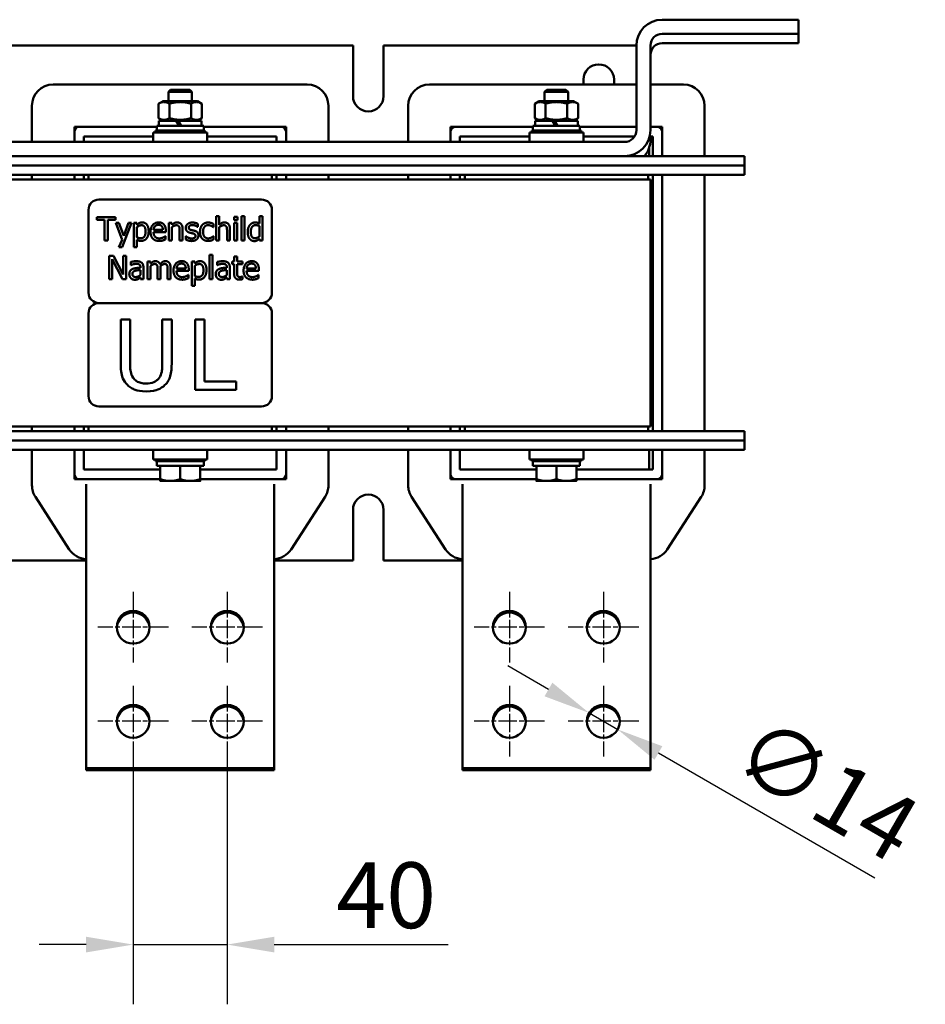
# Model space of a CAD drawing. Units: millimetres. Extents: x 0 to 3360, y 0 to 2376.
# Drawn here: x 773 to 1158, y 450 to 869 of the extents above; entities that cross this region are included whole.
import ezdxf

# ---------------------------------------------------------------- set-up
doc = ezdxf.new("R2010")
doc.units = ezdxf.units.MM
doc.header["$LTSCALE"] = 8
doc.linetypes.add('CHAIN', pattern=[0.3543, 0.2362, -0.0295, 0.0591, -0.0295])
for name, color, linetype, lineweight in [('Bemaßungen(DIN)', 7, 'Continuous', 25), ('Mittelpunktmarkierung(DIN)', 7, 'Continuous', 25), ('Sichtbare Kanten(DIN)', 7, 'Continuous', 50)]:
    doc.layers.add(name, color=color, linetype=linetype, lineweight=lineweight)
doc.styles.add('Aktuell-BSI', font='arial.ttf')
doc.dimstyles.new('DIN - Meuthen', dxfattribs={"dimscale": 8, "dimtxt": 3.5, "dimasz": 2.5, "dimexe": 3.175, "dimexo": 0, "dimgap": 0.8, "dimtad": 1, "dimdec": 0, "dimrnd": 1e-08, "dimtxsty": 'Aktuell-BSI', "dimcen": 0.09, "dimdle": 10, "dimclrd": 7, "dimclre": 7, "dimclrt": 7, "dimadec": 0, "dimazin": 2, "dimtfac": 0.714286, "dimtdec": 1, "dimtmove": 0, "dimatfit": 3, "dimfxl": 1, "dimtolj": 1, "dimlwd": 25, "dimlwe": 25, "dimarcsym": 0})

# ---------------------------------------------------------------- blocks, each defined once
blk = doc.blocks.new('*D11')
at = {"layer": 'Bemaßungen(DIN)', "color": 7, "linetype": 'Continuous', "lineweight": 25, "transparency": 16777216}
for p, q in [((821.37, 555.28), (821.37, 449.88)), ((861.37, 555.28), (861.37, 449.88)), ((801.37, 475.28), (781.37, 475.28)), ((821.37, 475.28), (861.37, 475.28)), ((881.37, 475.28), (955.31, 475.28))]:
    blk.add_line(p, q, dxfattribs=at)
at = {"layer": 'Bemaßungen(DIN)', "color": 7, "linetype": 'Continuous', "transparency": 16777216}
for points in [[(801.37, 478.61), (801.37, 471.94), (821.37, 475.28)], [(881.37, 478.61), (881.37, 471.94), (861.37, 475.28)]]:
    blk.add_solid(points, dxfattribs=at)
at = {"layer": 'Defpoints', "color": 0, "linetype": 'Continuous', "transparency": 16777216}
for p in [(821.37, 555.28), (861.37, 555.28), (861.37, 475.28)]:
    blk.add_point(p, dxfattribs=at)
at = {"layer": 'Bemaßungen(DIN)', "color": 7, "linetype": 'Continuous', "lineweight": 25, "transparency": 16777216, "insert": (907.77, 510.27), "char_height": 28, "attachment_point": 1, "style": 'Aktuell-BSI'}
blk.add_mtext('\\A1;40', dxfattribs=at)
blk = doc.blocks.new('*D12')
at = {"layer": 'Bemaßungen(DIN)', "color": 7, "linetype": 'Continuous', "lineweight": 25, "transparency": 16777216}
for p, q in [((997.99, 583.78), (980.67, 593.78)), ((1015.31, 573.78), (1027.44, 566.78)), ((1044.76, 556.78), (1136.75, 503.67))]:
    blk.add_line(p, q, dxfattribs=at)
at = {"layer": 'Bemaßungen(DIN)', "color": 7, "linetype": 'Continuous', "transparency": 16777216}
for points in [[(999.66, 586.66), (996.33, 580.89), (1015.31, 573.78)], [(1046.42, 559.66), (1043.09, 553.89), (1027.44, 566.78)]]:
    blk.add_solid(points, dxfattribs=at)
at = {"layer": 'Defpoints', "color": 0, "linetype": 'Continuous', "transparency": 16777216}
for p in [(1015.31, 573.78), (1027.44, 566.78)]:
    blk.add_point(p, dxfattribs=at)
at = {"layer": 'Bemaßungen(DIN)', "color": 7, "linetype": 'Continuous', "lineweight": 25, "transparency": 16777216, "insert": (1088.47, 573.76), "char_height": 28, "attachment_point": 1, "rotation": 330, "style": 'Aktuell-BSI'}
blk.add_mtext('\\A1;∅14', dxfattribs=at)

msp = doc.modelspace()

# ---------------------------------------------------------------- linework, layer by layer
at = {"layer": 'Mittelpunktmarkierung(DIN)', "linetype": 'CHAIN', "ltscale": 4.166928}
for p, q in [((821.37, 625.28), (821.37, 595.28)), ((861.37, 625.28), (861.37, 595.28)), ((981.37, 625.28), (981.37, 595.28)), ((1021.37, 625.28), (1021.37, 595.28)), ((836.37, 610.28), (806.37, 610.28)), ((876.37, 610.28), (846.37, 610.28)), ((996.37, 610.28), (966.37, 610.28)), ((1036.37, 610.28), (1006.37, 610.28)), ((821.37, 585.28), (821.37, 555.28)), ((861.37, 585.28), (861.37, 555.28)), ((981.37, 585.28), (981.37, 555.28)), ((1021.37, 585.28), (1021.37, 555.28)), ((836.37, 570.28), (806.37, 570.28)), ((876.37, 570.28), (846.37, 570.28)), ((996.37, 570.28), (966.37, 570.28)), ((1036.37, 570.28), (1006.37, 570.28))]:
    msp.add_line(p, q, dxfattribs=at)
at = {"layer": 'Sichtbare Kanten(DIN)'}
for p, q in [((1104.37, 868.66), (1046.37, 868.66)), ((1104.37, 862.66), (1104.37, 868.66)), ((1046.37, 862.66), (1104.37, 862.66)), ((1046.37, 858.66), (1104.37, 858.66)), ((1104.37, 858.66), (1104.37, 862.66)), ((914.87, 857.66), (767.87, 857.66)), ((914.87, 836.16), (914.87, 857.66)), ((927.87, 857.66), (927.87, 836.16)), ((1035.37, 857.66), (927.87, 857.66)), ((1035.37, 857.66), (1035.37, 821.66)), ((1041.37, 821.66), (1041.37, 857.66)), ((1012.87, 841.08), (1012.87, 843.16)), ((1025.87, 843.16), (1025.87, 841.08)), ((895.39, 841.08), (787.35, 841.08)), ((837.29, 838.86), (836.37, 837.94)), ((846.37, 837.94), (836.37, 837.94)), ((836.37, 834.06), (836.37, 837.94)), ((837.29, 838.86), (845.45, 838.86)), ((845.45, 838.86), (846.37, 837.94)), ((846.37, 834.06), (846.37, 837.94)), ((1035.37, 841.08), (947.35, 841.08)), ((997.29, 838.86), (996.37, 837.94)), ((1006.37, 837.94), (996.37, 837.94)), ((996.37, 834.06), (996.37, 837.94)), ((997.29, 838.86), (1005.45, 838.86)), ((1005.45, 838.86), (1006.37, 837.94)), ((1006.37, 834.06), (1006.37, 837.94)), ((1055.39, 841.08), (1041.37, 841.08)), ((834.07, 834.06), (832.14, 832.94)), ((848.67, 834.06), (834.07, 834.06)), ((848.67, 834.06), (850.61, 832.94)), ((994.07, 834.06), (992.14, 832.94)), ((1008.67, 834.06), (994.07, 834.06)), ((1008.67, 834.06), (1010.61, 832.94)), ((778.33, 832.06), (778.33, 816.66)), ((832.14, 826.78), (832.14, 832.94)), ((836.76, 826.78), (836.76, 832.94)), ((845.99, 826.78), (845.99, 832.94)), ((850.61, 826.78), (850.61, 832.94)), ((904.41, 816.66), (904.41, 832.06)), ((938.33, 832.06), (938.33, 816.66)), ((992.14, 826.78), (992.14, 832.94)), ((996.76, 826.78), (996.76, 832.94)), ((1005.99, 826.78), (1005.99, 832.94)), ((1010.61, 826.78), (1010.61, 832.94)), ((1064.41, 810.66), (1064.41, 832.06)), ((834.07, 825.66), (832.14, 826.78)), ((832.32, 825.66), (839.66, 825.66)), ((832.32, 823.46), (832.32, 825.66)), ((839.66, 825.66), (840.54, 825.66)), ((839.66, 825.66), (840.93, 823.46)), ((841.81, 823.46), (840.54, 825.66)), ((840.54, 825.66), (850.42, 825.66)), ((848.67, 825.66), (850.61, 826.78)), ((850.42, 823.46), (850.42, 825.66)), ((994.07, 825.66), (992.14, 826.78)), ((992.32, 825.66), (999.66, 825.66)), ((992.32, 823.46), (992.32, 825.66)), ((999.66, 825.66), (1000.54, 825.66)), ((999.66, 825.66), (1000.93, 823.46)), ((1001.81, 823.46), (1000.54, 825.66)), ((1000.54, 825.66), (1010.42, 825.66)), ((1008.67, 825.66), (1010.61, 826.78)), ((1010.42, 823.46), (1010.42, 825.66)), ((796.37, 816.66), (796.37, 823.04)), ((796.37, 823.04), (831.37, 823.04)), ((796.37, 821.04), (796.37, 816.66)), ((831.37, 823.04), (798.37, 823.04)), ((851.87, 821.46), (830.87, 821.46)), ((830.87, 821.46), (830.87, 820.66)), ((851.37, 823.46), (831.37, 823.46)), ((831.37, 823.46), (831.37, 821.46)), ((851.37, 823.46), (851.37, 821.46)), ((851.37, 823.04), (886.37, 823.04)), ((884.37, 823.04), (851.37, 823.04)), ((851.87, 821.46), (851.87, 820.66)), ((886.37, 823.04), (886.37, 816.66)), ((886.37, 816.66), (886.37, 821.04)), ((956.37, 816.66), (956.37, 823.04)), ((956.37, 823.04), (991.37, 823.04)), ((956.37, 821.04), (956.37, 816.66)), ((991.37, 823.04), (958.37, 823.04)), ((1011.87, 821.46), (990.87, 821.46)), ((990.87, 821.46), (990.87, 820.66)), ((1011.37, 823.46), (991.37, 823.46)), ((991.37, 823.46), (991.37, 821.46)), ((1011.37, 823.46), (1011.37, 821.46)), ((1011.37, 823.04), (1035.37, 823.04)), ((1035.37, 823.04), (1011.37, 823.04)), ((1011.87, 821.46), (1011.87, 820.66)), ((1041.37, 823.04), (1046.37, 823.04)), ((1044.37, 823.04), (1041.37, 823.04)), ((1046.37, 823.04), (1046.37, 810.66)), ((1046.37, 810.66), (1046.37, 821.04)), ((1030.37, 816.66), (652.37, 816.66)), ((800.37, 816.66), (800.37, 819.04)), ((800.37, 819.04), (829.87, 819.04)), ((852.87, 820.66), (829.87, 820.66)), ((829.87, 820.66), (829.87, 816.66)), ((852.87, 820.66), (852.87, 816.66)), ((852.87, 819.04), (882.37, 819.04)), ((882.37, 819.04), (882.37, 816.66)), ((960.37, 816.66), (960.37, 819.04)), ((960.37, 819.04), (989.87, 819.04)), ((1012.87, 820.66), (989.87, 820.66)), ((989.87, 820.66), (989.87, 816.66)), ((1012.87, 820.66), (1012.87, 816.66)), ((1012.87, 819.04), (1034.63, 819.04)), ((1041.06, 819.04), (1042.37, 819.04)), ((1041.37, 817.66), (1041.37, 819.04)), ((1042.37, 819.04), (1042.37, 810.66)), ((1040.87, 810.66), (1040.87, 814.38)), ((652.37, 810.66), (1030.37, 810.66)), ((1081.37, 810.66), (1030.37, 810.66)), ((1081.37, 810.66), (1081.37, 806.66)), ((1081.37, 806.66), (601.37, 806.66)), ((1081.37, 806.66), (601.37, 806.66)), ((1081.37, 806.66), (1081.37, 802.66)), ((1081.37, 802.66), (601.37, 802.66)), ((1041.37, 800.66), (641.37, 800.66)), ((778.33, 802.66), (778.33, 800.66)), ((796.37, 800.66), (796.37, 802.66)), ((796.37, 802.66), (796.37, 800.66)), ((800.37, 800.66), (800.37, 802.66)), ((802.37, 800.66), (802.37, 802.66)), ((880.37, 800.66), (880.37, 802.66)), ((882.37, 802.66), (882.37, 800.66)), ((886.37, 802.66), (886.37, 800.66)), ((886.37, 800.66), (886.37, 802.66)), ((904.41, 800.66), (904.41, 802.66)), ((938.33, 802.66), (938.33, 800.66)), ((956.37, 800.66), (956.37, 802.66)), ((956.37, 802.66), (956.37, 800.66)), ((960.37, 800.66), (960.37, 802.66)), ((962.37, 800.66), (962.37, 802.66)), ((1040.37, 800.66), (1040.37, 802.66)), ((1041.37, 695.66), (1041.37, 800.66)), ((1042.37, 802.66), (1042.37, 693.66)), ((1046.37, 802.66), (1046.37, 693.66)), ((1046.37, 693.66), (1046.37, 802.66)), ((1064.41, 693.66), (1064.41, 802.66)), ((875.97, 792.16), (806.77, 792.16)), ((802.37, 787.76), (802.37, 752.56)), ((880.37, 752.56), (880.37, 787.76)), ((805.87, 784.71), (813.91, 784.71)), ((805.87, 783.53), (805.87, 784.71)), ((809.22, 783.53), (805.87, 783.53)), ((809.22, 774.71), (809.22, 783.53)), ((810.55, 783.53), (810.55, 774.71)), ((813.91, 783.53), (810.55, 783.53)), ((813.91, 784.71), (813.91, 783.53)), ((856.65, 785.16), (857.92, 785.16)), ((856.65, 774.71), (856.65, 785.16)), ((857.92, 785.16), (857.92, 781.38)), ((864.26, 784.78), (865.7, 784.78)), ((864.26, 783.46), (864.26, 784.78)), ((865.7, 783.46), (864.26, 783.46)), ((865.7, 784.78), (865.7, 783.46)), ((867.49, 785.16), (868.75, 785.16)), ((867.49, 774.71), (867.49, 785.16)), ((868.75, 785.16), (868.75, 774.71)), ((875.11, 785.16), (876.38, 785.16)), ((875.11, 781.92), (875.11, 785.16)), ((876.38, 785.16), (876.38, 774.71)), ((813.95, 782.22), (815.31, 782.22)), ((816.67, 775.08), (813.95, 782.22)), ((815.31, 782.22), (817.36, 776.66)), ((820.71, 782.22), (816.68, 771.95)), ((817.36, 776.66), (819.4, 782.22)), ((819.4, 782.22), (820.71, 782.22)), ((821.67, 782.22), (822.93, 782.22)), ((821.67, 771.95), (821.67, 782.22)), ((822.93, 782.22), (822.93, 781.43)), ((822.93, 776.11), (822.93, 780.38)), ((833.99, 779.3), (830.03, 779.3)), ((835.23, 779.02), (835.23, 778.33)), ((836.51, 782.22), (837.77, 782.22)), ((836.51, 774.71), (836.51, 782.22)), ((837.77, 782.22), (837.77, 781.38)), ((837.77, 780.32), (837.77, 774.71)), ((841.13, 774.71), (841.13, 778.99)), ((842.4, 779.58), (842.4, 774.71)), ((848.86, 780.5), (848.79, 780.5)), ((848.86, 781.85), (848.86, 780.5)), ((855.5, 780.39), (855.43, 780.39)), ((855.5, 781.81), (855.5, 780.39)), ((857.92, 780.32), (857.92, 774.71)), ((861.28, 774.71), (861.28, 778.99)), ((862.54, 779.58), (862.54, 774.71)), ((864.34, 782.22), (865.61, 782.22)), ((864.34, 774.71), (864.34, 782.22)), ((865.61, 782.22), (865.61, 774.71)), ((875.11, 780.87), (875.11, 776.54)), ((815.32, 771.95), (816.67, 775.08)), ((822.93, 775.09), (822.93, 771.95)), ((835.23, 778.33), (830.03, 778.33)), ((835.02, 776.55), (835.09, 776.55)), ((835.09, 776.55), (835.09, 775.17)), ((843.71, 776.58), (843.78, 776.58)), ((843.71, 775.17), (843.71, 776.58)), ((855.43, 776.55), (855.5, 776.55)), ((855.5, 776.55), (855.5, 775.13)), ((875.11, 774.71), (875.11, 775.47)), ((810.55, 774.71), (809.22, 774.71)), ((816.68, 771.95), (815.32, 771.95)), ((822.93, 771.95), (821.67, 771.95)), ((837.77, 774.71), (836.51, 774.71)), ((842.4, 774.71), (841.13, 774.71)), ((857.92, 774.71), (856.65, 774.71)), ((862.54, 774.71), (861.28, 774.71)), ((865.61, 774.71), (864.34, 774.71)), ((868.75, 774.71), (867.49, 774.71)), ((876.38, 774.71), (875.11, 774.71)), ((811.18, 768.25), (813.07, 768.25)), ((811.18, 758.25), (811.18, 768.25)), ((812.42, 766.87), (812.42, 758.25)), ((816.85, 758.25), (812.42, 766.87)), ((813.07, 768.25), (817.1, 760.33)), ((817.1, 768.25), (818.34, 768.25)), ((817.1, 760.33), (817.1, 768.25)), ((818.34, 768.25), (818.34, 758.25)), ((853.9, 768.69), (855.16, 768.69)), ((853.9, 758.25), (853.9, 768.69)), ((855.16, 768.69), (855.16, 758.25)), ((864.32, 767.91), (865.58, 767.91)), ((864.32, 765.75), (864.32, 767.91)), ((865.58, 767.91), (865.58, 765.75)), ((820.34, 764.3), (820.34, 765.59)), ((820.41, 764.3), (820.34, 764.3)), ((824.45, 763.18), (824.45, 763.43)), ((825.71, 763.38), (825.71, 758.25)), ((827.49, 765.75), (828.75, 765.75)), ((827.49, 758.25), (827.49, 765.75)), ((828.75, 765.75), (828.75, 764.92)), ((828.75, 763.86), (828.75, 758.25)), ((831.74, 758.25), (831.74, 762.59)), ((833.01, 763.19), (833.01, 758.25)), ((836, 758.25), (836, 762.59)), ((837.26, 763.19), (837.26, 758.25)), ((843.76, 762.83), (839.8, 762.83)), ((844.99, 762.56), (844.99, 761.87)), ((846.27, 765.75), (847.54, 765.75)), ((846.27, 755.48), (846.27, 765.75)), ((847.54, 765.75), (847.54, 764.97)), ((847.54, 759.65), (847.54, 763.91)), ((857.09, 764.3), (857.09, 765.59)), ((857.16, 764.3), (857.09, 764.3)), ((861.2, 763.18), (861.2, 763.43)), ((862.46, 763.38), (862.46, 758.25)), ((863.47, 765.75), (864.32, 765.75)), ((863.47, 764.71), (863.47, 765.75)), ((864.32, 764.71), (863.47, 764.71)), ((864.32, 760.55), (864.32, 764.71)), ((865.58, 765.75), (867.91, 765.75)), ((865.58, 764.71), (865.58, 761.13)), ((867.91, 764.71), (865.58, 764.71)), ((867.91, 765.75), (867.91, 764.71)), ((873.56, 762.83), (869.6, 762.83)), ((874.8, 762.56), (874.8, 761.87)), ((812.42, 758.25), (811.18, 758.25)), ((818.34, 758.25), (816.85, 758.25)), ((824.45, 762.18), (824.45, 760.1)), ((824.45, 758.25), (824.45, 759.04)), ((825.71, 758.25), (824.45, 758.25)), ((828.75, 758.25), (827.49, 758.25)), ((833.01, 758.25), (831.74, 758.25)), ((837.26, 758.25), (836, 758.25)), ((844.99, 761.87), (839.8, 761.87)), ((844.78, 760.09), (844.85, 760.09)), ((844.85, 760.09), (844.85, 758.71)), ((847.54, 758.63), (847.54, 755.48)), ((855.16, 758.25), (853.9, 758.25)), ((861.2, 762.18), (861.2, 760.1)), ((861.2, 758.25), (861.2, 759.04)), ((862.46, 758.25), (861.2, 758.25)), ((867.84, 759.45), (867.91, 759.45)), ((867.91, 759.45), (867.91, 758.31)), ((874.8, 761.87), (869.6, 761.87)), ((874.59, 760.09), (874.66, 760.09)), ((874.66, 760.09), (874.66, 758.71)), ((847.54, 755.48), (846.27, 755.48)), ((875.97, 748.16), (806.77, 748.16)), ((802.37, 743.76), (802.37, 708.56)), ((880.37, 708.56), (880.37, 743.76)), ((820.04, 741.16), (816.05, 741.16)), ((816.05, 741.16), (816.05, 722.44)), ((820.04, 722.44), (820.04, 741.16)), ((837.76, 741.16), (833.77, 741.16)), ((833.77, 741.16), (833.77, 722.34)), ((837.76, 722.44), (837.76, 741.16)), ((847.77, 741.16), (847.77, 711.16)), ((851.75, 741.16), (847.77, 741.16)), ((851.75, 714.71), (851.75, 741.16)), ((865.15, 714.71), (851.75, 714.71)), ((865.15, 711.16), (865.15, 714.71)), ((847.77, 711.16), (865.15, 711.16)), ((806.77, 704.16), (875.97, 704.16)), ((641.37, 695.66), (1041.37, 695.66)), ((778.33, 695.66), (778.33, 693.66)), ((796.37, 693.66), (796.37, 695.66)), ((796.37, 695.66), (796.37, 693.66)), ((800.37, 693.66), (800.37, 695.66)), ((802.37, 695.66), (802.37, 693.66)), ((880.37, 695.66), (880.37, 693.66)), ((882.37, 695.66), (882.37, 693.66)), ((886.37, 695.66), (886.37, 693.66)), ((886.37, 693.66), (886.37, 695.66)), ((904.41, 693.66), (904.41, 695.66)), ((938.33, 695.66), (938.33, 693.66)), ((956.37, 693.66), (956.37, 695.66)), ((956.37, 695.66), (956.37, 693.66)), ((960.37, 693.66), (960.37, 695.66)), ((962.37, 695.66), (962.37, 693.66)), ((1040.37, 695.66), (1040.37, 693.66)), ((601.37, 693.66), (1081.37, 693.66)), ((1081.37, 689.66), (1081.37, 693.66)), ((601.37, 689.66), (1081.37, 689.66)), ((601.37, 689.66), (1081.37, 689.66)), ((1081.37, 685.66), (1081.37, 689.66)), ((601.37, 685.66), (1081.37, 685.66)), ((778.33, 685.66), (778.33, 670.62)), ((796.37, 673.28), (796.37, 685.66)), ((796.37, 685.66), (796.37, 675.28)), ((800.37, 677.28), (800.37, 685.66)), ((829.87, 681.66), (829.87, 685.66)), ((852.87, 681.66), (852.87, 685.66)), ((882.37, 685.66), (882.37, 677.28)), ((886.37, 685.66), (886.37, 673.28)), ((886.37, 675.28), (886.37, 685.66)), ((904.41, 670.62), (904.41, 685.66)), ((938.33, 685.66), (938.33, 670.62)), ((956.37, 673.28), (956.37, 685.66)), ((956.37, 685.66), (956.37, 675.28)), ((960.37, 677.28), (960.37, 685.66)), ((989.87, 681.66), (989.87, 685.66)), ((1012.87, 681.66), (1012.87, 685.66)), ((1040.87, 685.66), (1040.87, 677.28)), ((1042.37, 685.66), (1042.37, 677.28)), ((1046.37, 685.66), (1046.37, 673.28)), ((1046.37, 675.28), (1046.37, 685.66)), ((1064.41, 670.62), (1064.41, 685.66)), ((829.87, 681.66), (852.87, 681.66)), ((830.87, 680.86), (830.87, 681.66)), ((830.87, 680.86), (851.87, 680.86)), ((831.37, 678.86), (831.37, 680.86)), ((831.37, 678.86), (851.37, 678.86)), ((832.87, 678.86), (832.87, 673.22)), ((841.37, 678.86), (841.37, 673.22)), ((849.87, 678.86), (849.87, 673.22)), ((851.37, 678.86), (851.37, 680.86)), ((851.87, 680.86), (851.87, 681.66)), ((989.87, 681.66), (1012.87, 681.66)), ((990.87, 680.86), (990.87, 681.66)), ((990.87, 680.86), (1011.87, 680.86)), ((991.37, 678.86), (991.37, 680.86)), ((991.37, 678.86), (1011.37, 678.86)), ((992.87, 678.86), (992.87, 673.22)), ((1001.37, 678.86), (1001.37, 673.22)), ((1009.87, 678.86), (1009.87, 673.22)), ((1011.37, 678.86), (1011.37, 680.86)), ((1011.87, 680.86), (1011.87, 681.66)), ((832.87, 677.28), (800.37, 677.28)), ((882.37, 677.28), (849.87, 677.28)), ((992.87, 677.28), (960.37, 677.28)), ((1042.37, 677.28), (1009.87, 677.28)), ((832.87, 673.28), (796.37, 673.28)), ((798.37, 673.28), (832.87, 673.28)), ((801.37, 671.13), (801.37, 657.28)), ((832.87, 672.46), (837.12, 672.46)), ((837.12, 672.46), (845.62, 672.46)), ((845.62, 672.46), (849.87, 672.46)), ((886.37, 673.28), (849.87, 673.28)), ((849.87, 673.28), (884.37, 673.28)), ((881.37, 671.13), (881.37, 657.28)), ((992.87, 673.28), (956.37, 673.28)), ((958.37, 673.28), (992.87, 673.28)), ((961.37, 671.13), (961.37, 657.28)), ((992.87, 672.46), (997.12, 672.46)), ((997.12, 672.46), (1005.62, 672.46)), ((1005.62, 672.46), (1009.87, 672.46)), ((1046.37, 673.28), (1009.87, 673.28)), ((1009.87, 673.28), (1044.37, 673.28)), ((1041.37, 671.13), (1041.37, 657.28)), ((779.77, 665.73), (794.2, 643.37)), ((888.55, 643.37), (902.97, 665.73)), ((939.77, 665.73), (954.2, 643.37)), ((1048.55, 643.37), (1062.97, 665.73)), ((914.87, 638.66), (914.87, 660.16)), ((927.87, 660.16), (927.87, 638.66)), ((801.37, 550.28), (801.37, 657.28)), ((881.37, 550.28), (881.37, 657.28)), ((961.37, 550.28), (961.37, 657.28)), ((1041.37, 550.28), (1041.37, 657.28)), ((767.87, 638.66), (801.37, 638.66)), ((881.37, 638.66), (914.87, 638.66)), ((927.87, 638.66), (961.37, 638.66)), ((881.37, 550.28), (801.37, 550.28)), ((801.37, 549.48), (801.37, 550.28)), ((881.37, 549.48), (801.37, 549.48)), ((881.37, 550.28), (881.37, 549.48)), ((1041.37, 550.28), (961.37, 550.28)), ((961.37, 549.48), (961.37, 550.28)), ((1041.37, 549.48), (961.37, 549.48)), ((1041.37, 550.28), (1041.37, 549.48))]:
    msp.add_line(p, q, dxfattribs=at)
for centre in [(821.37, 610.28), (861.37, 610.28), (981.37, 610.28), (1021.37, 610.28), (821.37, 570.28), (861.37, 570.28), (981.37, 570.28), (1021.37, 570.28)]:
    msp.add_circle(centre, 7, dxfattribs=at)
for centre, radius, start, end in [((1046.37, 857.66), 11, 90, 180), ((1046.37, 857.66), 5, 90, 180), ((1046.37, 853.66), 5, 90, 180), ((1019.37, 843.16), 6.5, 0, 180), ((787.35, 832.06), 9.02, 90, 180), ((895.39, 832.06), 9.02, 0, 90), ((947.35, 832.06), 9.02, 90, 180), ((1055.39, 832.06), 9.02, 0, 90), ((921.37, 836.16), 6.5, 180, 0), ((798.37, 821.04), 2, 90, 180), ((884.37, 821.04), 2, 0, 90), ((958.37, 821.04), 2, 90, 180), ((1030.37, 821.66), 11, 270, 0), ((1030.37, 821.66), 5, 270, 0), ((1044.37, 821.04), 2, 0, 90), ((1030.37, 817.66), 11, 320.4788, 0), ((806.77, 787.76), 4.4, 90, 180), ((875.97, 787.76), 4.4, 0, 90), ((806.77, 752.56), 4.4, 180, 270), ((875.97, 752.56), 4.4, 270, 0), ((806.77, 743.76), 4.4, 90, 180), ((875.97, 743.76), 4.4, 0, 90), ((806.77, 708.56), 4.4, 180, 270), ((875.97, 708.56), 4.4, 270, 0), ((798.37, 675.28), 2, 180, 270), ((884.37, 675.28), 2, 270, 0), ((958.37, 675.28), 2, 180, 270), ((1044.37, 675.28), 2, 270, 0), ((787.35, 670.62), 9.02, 180, 212.8241), ((895.39, 670.62), 9.02, 327.1759, 0), ((947.35, 670.62), 9.02, 180, 212.8241), ((1055.39, 670.62), 9.02, 327.1759, 0), ((921.37, 660.16), 6.5, 0, 180), ((801.78, 648.26), 9.02, 212.8241, 267.424), ((880.97, 648.26), 9.02, 272.576, 327.1759), ((961.78, 648.26), 9.02, 212.8241, 267.424), ((1040.97, 648.26), 9.02, 272.576, 327.1759), ((821.37, 609.48), 7, 3.2758, 176.7242), ((861.37, 609.48), 7, 3.2758, 176.7242), ((981.37, 609.48), 7, 3.2758, 176.7242), ((1021.37, 609.48), 7, 3.2758, 176.7242), ((821.37, 569.48), 7, 3.2758, 176.7242), ((861.37, 569.48), 7, 3.2758, 176.7242), ((981.37, 569.48), 7, 3.2758, 176.7242), ((1021.37, 569.48), 7, 3.2758, 176.7242)]:
    msp.add_arc(centre, radius, start, end, dxfattribs=at)
for points, weights in [([(836.76, 832.94), (834.45, 834.27), (832.14, 832.94)], [1, 1.15470053838, 1]), ([(845.99, 832.94), (841.37, 834.27), (836.76, 832.94)], [1, 1.15470053838, 1]), ([(850.61, 832.94), (848.3, 834.27), (845.99, 832.94)], [1, 1.15470053838, 1]), ([(996.76, 832.94), (994.45, 834.27), (992.14, 832.94)], [1, 1.15470053838, 1]), ([(1005.99, 832.94), (1001.37, 834.27), (996.76, 832.94)], [1, 1.15470053838, 1]), ([(1010.61, 832.94), (1008.3, 834.27), (1005.99, 832.94)], [1, 1.15470053838, 1]), ([(832.14, 826.78), (834.45, 825.44), (836.76, 826.78)], [1, 1.15470053838, 1]), ([(836.76, 826.78), (841.37, 825.44), (845.99, 826.78)], [1, 1.15470053838, 1]), ([(845.99, 826.78), (848.3, 825.44), (850.61, 826.78)], [1, 1.15470053838, 1]), ([(992.14, 826.78), (994.45, 825.44), (996.76, 826.78)], [1, 1.15470053838, 1]), ([(996.76, 826.78), (1001.37, 825.44), (1005.99, 826.78)], [1, 1.15470053838, 1]), ([(1005.99, 826.78), (1008.3, 825.44), (1010.61, 826.78)], [1, 1.15470053838, 1]), ([(832.87, 673.22), (835.15, 672.46), (837.12, 672.46)], [1, 1.0379548493, 1]), ([(832.87, 672.46), (832.87, 672.46), (832.87, 673.22)], [1, 1.0379548493, 1]), ([(837.12, 672.46), (839.1, 672.46), (841.37, 673.22)], [1, 1.0379548493, 1]), ([(841.37, 673.22), (843.65, 672.46), (845.62, 672.46)], [1, 1.0379548493, 1]), ([(845.62, 672.46), (847.6, 672.46), (849.87, 673.22)], [1, 1.0379548493, 1]), ([(849.87, 673.22), (849.87, 672.46), (849.87, 672.46)], [1, 1.0379548493, 1]), ([(992.87, 673.22), (995.15, 672.46), (997.12, 672.46)], [1, 1.0379548493, 1]), ([(992.87, 672.46), (992.87, 672.46), (992.87, 673.22)], [1, 1.0379548493, 1]), ([(997.12, 672.46), (999.1, 672.46), (1001.37, 673.22)], [1, 1.0379548493, 1]), ([(1001.37, 673.22), (1003.65, 672.46), (1005.62, 672.46)], [1, 1.0379548493, 1]), ([(1005.62, 672.46), (1007.6, 672.46), (1009.87, 673.22)], [1, 1.0379548493, 1]), ([(1009.87, 673.22), (1009.87, 672.46), (1009.87, 672.46)], [1, 1.0379548493, 1])]:
    msp.add_rational_spline(points, weights, degree=2, dxfattribs=at)
for points in [[(822.93, 781.43), (823.4, 781.86), (824.55, 782.43), (825.23, 782.43)], [(822.93, 780.38), (823.38, 780.75), (824.38, 781.23), (824.92, 781.23)], [(824.92, 781.23), (825.83, 781.23), (826.65, 779.81), (826.65, 778.52)], [(825.23, 782.43), (826.51, 782.43), (827.96, 780.38), (827.96, 778.67)], [(828.75, 778.42), (828.75, 780.26), (830.67, 782.43), (832.22, 782.43)], [(830.03, 779.3), (830.07, 779.78), (830.36, 780.5), (830.65, 780.8)], [(830.65, 780.8), (830.94, 781.09), (831.64, 781.39), (832.15, 781.39)], [(832.15, 781.39), (832.66, 781.39), (833.35, 781.09), (833.56, 780.81)], [(832.22, 782.43), (832.92, 782.43), (833.99, 782.02), (834.39, 781.59)], [(833.56, 780.81), (833.77, 780.55), (833.98, 779.81), (833.99, 779.3)], [(834.39, 781.59), (834.8, 781.16), (835.23, 779.92), (835.23, 779.02)], [(837.77, 781.38), (838.34, 781.89), (839.43, 782.43), (840.05, 782.43)], [(839.72, 781.23), (839.25, 781.23), (838.25, 780.73), (837.77, 780.32)], [(840.89, 780.67), (840.74, 780.95), (840.19, 781.23), (839.72, 781.23)], [(840.05, 782.43), (841.15, 782.43), (842.4, 780.97), (842.4, 779.58)], [(841.13, 778.99), (841.13, 779.51), (841.04, 780.4), (840.89, 780.67)], [(843.74, 780.1), (843.74, 781.12), (845.27, 782.39), (846.54, 782.39)], [(845.38, 778.08), (844.52, 778.33), (843.74, 779.36), (843.74, 780.1)], [(846.51, 781.33), (845.89, 781.33), (845.03, 780.81), (845.03, 780.28)], [(845.03, 780.28), (845.03, 779.8), (845.54, 779.34), (846.11, 779.19)], [(846.11, 779.19), (846.38, 779.12), (847.08, 778.97), (847.46, 778.89)], [(848.79, 780.5), (848.31, 780.89), (847.12, 781.33), (846.51, 781.33)], [(846.54, 782.39), (847.16, 782.39), (848.43, 782.09), (848.86, 781.85)], [(849.79, 778.45), (849.79, 779.44), (850.32, 780.88), (850.76, 781.37)], [(850.76, 781.37), (851.21, 781.86), (852.53, 782.39), (853.29, 782.39)], [(853.27, 781.28), (852.28, 781.28), (851.09, 779.8), (851.09, 778.45)], [(854.57, 780.95), (854.3, 781.08), (853.59, 781.28), (853.27, 781.28)], [(853.29, 782.39), (853.91, 782.39), (855.06, 782.04), (855.5, 781.81)], [(855.43, 780.39), (855.29, 780.51), (854.87, 780.8), (854.57, 780.95)], [(857.92, 781.38), (858.48, 781.89), (859.58, 782.43), (860.19, 782.43)], [(859.86, 781.23), (859.39, 781.23), (858.39, 780.73), (857.92, 780.32)], [(861.04, 780.67), (860.88, 780.95), (860.33, 781.23), (859.86, 781.23)], [(860.19, 782.43), (861.3, 782.43), (862.54, 780.97), (862.54, 779.58)], [(861.28, 778.99), (861.28, 779.51), (861.18, 780.4), (861.04, 780.67)], [(870.09, 778.41), (870.09, 779.4), (870.6, 780.84), (871.04, 781.38)], [(871.04, 781.38), (871.46, 781.87), (872.62, 782.43), (873.26, 782.43)], [(871.39, 778.43), (871.39, 779.81), (872.5, 781.27), (873.47, 781.27)], [(873.26, 782.43), (873.82, 782.43), (874.65, 782.18), (875.11, 781.92)], [(873.47, 781.27), (873.9, 781.27), (874.64, 781.1), (875.11, 780.87)], [(824.59, 775.7), (824.13, 775.7), (823.43, 775.88), (822.93, 776.11)], [(824.8, 774.57), (824.24, 774.57), (823.38, 774.83), (822.93, 775.09)], [(826.65, 778.52), (826.65, 777.14), (825.57, 775.7), (824.59, 775.7)], [(827.96, 778.67), (827.96, 776.79), (826.17, 774.57), (824.8, 774.57)], [(832.53, 774.54), (830.73, 774.54), (828.75, 776.56), (828.75, 778.42)], [(830.03, 778.33), (830.03, 777.03), (831.34, 775.64), (832.51, 775.64)], [(832.51, 775.64), (832.92, 775.64), (833.73, 775.83), (834.05, 775.98)], [(833.95, 774.75), (833.58, 774.65), (832.98, 774.54), (832.53, 774.54)], [(835.09, 775.17), (834.87, 775.08), (834.21, 774.83), (833.95, 774.75)], [(834.05, 775.98), (834.39, 776.14), (834.86, 776.42), (835.02, 776.55)], [(846.2, 774.53), (845.44, 774.53), (844.14, 774.94), (843.71, 775.17)], [(843.78, 776.58), (843.94, 776.45), (844.38, 776.15), (844.74, 775.98)], [(844.74, 775.98), (845.06, 775.82), (845.83, 775.6), (846.25, 775.6)], [(846.73, 777.77), (846.49, 777.82), (845.71, 777.99), (845.38, 778.08)], [(848.38, 775.21), (847.98, 774.88), (846.97, 774.53), (846.2, 774.53)], [(846.25, 775.6), (846.55, 775.6), (847.24, 775.73), (847.4, 775.85)], [(847.84, 776.71), (847.84, 777.15), (847.36, 777.61), (846.73, 777.77)], [(847.4, 775.85), (847.63, 776), (847.84, 776.35), (847.84, 776.71)], [(847.46, 778.89), (848.29, 778.67), (849.13, 777.71), (849.13, 776.88)], [(849.13, 776.88), (849.13, 776.39), (848.75, 775.53), (848.38, 775.21)], [(850.76, 775.51), (850.3, 775.98), (849.79, 777.46), (849.79, 778.45)], [(853.29, 774.54), (852.51, 774.54), (851.22, 775.02), (850.76, 775.51)], [(851.09, 778.45), (851.09, 777.13), (852.24, 775.64), (853.27, 775.64)], [(853.27, 775.64), (853.88, 775.64), (855, 776.15), (855.43, 776.55)], [(855.5, 775.13), (855.32, 775.04), (854.75, 774.79), (854.52, 774.74)], [(870.86, 775.51), (870.49, 776), (870.09, 777.46), (870.09, 778.41)], [(872.88, 774.5), (872.26, 774.5), (871.22, 775.01), (870.86, 775.51)], [(873.17, 775.7), (872.24, 775.7), (871.39, 777.1), (871.39, 778.43)], [(874.1, 774.77), (873.83, 774.64), (873.26, 774.5), (872.88, 774.5)], [(875.11, 776.54), (874.67, 776.15), (873.66, 775.7), (873.17, 775.7)], [(875.11, 775.47), (874.82, 775.23), (874.39, 774.91), (874.1, 774.77)], [(854.52, 774.74), (854.2, 774.64), (853.69, 774.54), (853.29, 774.54)], [(819.73, 760.42), (819.73, 761.2), (820.39, 762.3), (821.1, 762.62)], [(820.34, 765.59), (820.69, 765.69), (821.99, 765.93), (822.63, 765.93)], [(822.62, 764.81), (822.19, 764.81), (821, 764.55), (820.41, 764.3)], [(821.1, 762.62), (821.73, 762.91), (823.45, 763.13), (824.45, 763.18)], [(823.94, 764.56), (823.69, 764.71), (823, 764.81), (822.62, 764.81)], [(822.63, 765.93), (823.41, 765.93), (824.47, 765.69), (824.89, 765.37)], [(824.45, 763.43), (824.45, 763.86), (824.18, 764.41), (823.94, 764.56)], [(824.89, 765.37), (825.31, 765.06), (825.71, 764.08), (825.71, 763.38)], [(828.75, 764.92), (829.25, 765.42), (830.22, 765.96), (830.8, 765.96)], [(830.48, 764.76), (830.07, 764.76), (829.17, 764.25), (828.75, 763.86)], [(831.53, 764.24), (831.4, 764.5), (830.91, 764.76), (830.48, 764.76)], [(830.8, 765.96), (831.47, 765.96), (832.5, 765.35), (832.76, 764.67)], [(831.74, 762.59), (831.74, 763.11), (831.66, 763.99), (831.53, 764.24)], [(832.76, 764.67), (833.34, 765.31), (834.42, 765.96), (835.06, 765.96)], [(834.73, 764.76), (834.34, 764.76), (833.45, 764.28), (832.98, 763.83)], [(832.98, 763.83), (832.99, 763.72), (833.01, 763.4), (833.01, 763.19)], [(835.79, 764.24), (835.66, 764.5), (835.16, 764.76), (834.73, 764.76)], [(835.06, 765.96), (835.54, 765.96), (836.34, 765.66), (836.63, 765.32)], [(836, 762.59), (836, 763.11), (835.91, 763.99), (835.79, 764.24)], [(836.63, 765.32), (836.93, 764.98), (837.26, 763.96), (837.26, 763.19)], [(838.52, 761.96), (838.52, 763.79), (840.44, 765.96), (841.98, 765.96)], [(839.8, 762.83), (839.84, 763.31), (840.13, 764.03), (840.41, 764.33)], [(840.41, 764.33), (840.7, 764.63), (841.41, 764.92), (841.91, 764.92)], [(841.91, 764.92), (842.42, 764.92), (843.11, 764.63), (843.33, 764.34)], [(841.98, 765.96), (842.68, 765.96), (843.76, 765.56), (844.16, 765.13)], [(843.33, 764.34), (843.53, 764.09), (843.74, 763.34), (843.76, 762.83)], [(844.16, 765.13), (844.56, 764.7), (844.99, 763.46), (844.99, 762.56)], [(847.54, 764.97), (848.01, 765.39), (849.16, 765.96), (849.83, 765.96)], [(847.54, 763.91), (847.98, 764.28), (848.99, 764.76), (849.52, 764.76)], [(852.56, 762.2), (852.56, 760.32), (850.77, 758.1), (849.4, 758.1)], [(849.52, 764.76), (850.44, 764.76), (851.26, 763.34), (851.26, 762.06)], [(849.83, 765.96), (851.12, 765.96), (852.56, 763.92), (852.56, 762.2)], [(856.48, 760.42), (856.48, 761.2), (857.14, 762.3), (857.85, 762.62)], [(857.09, 765.59), (857.44, 765.69), (858.74, 765.93), (859.38, 765.93)], [(859.38, 764.81), (858.94, 764.81), (857.75, 764.55), (857.16, 764.3)], [(857.85, 762.62), (858.48, 762.91), (860.2, 763.13), (861.2, 763.18)], [(859.38, 765.93), (860.16, 765.93), (861.22, 765.69), (861.64, 765.37)], [(860.69, 764.56), (860.44, 764.71), (859.75, 764.81), (859.38, 764.81)], [(861.2, 763.43), (861.2, 763.86), (860.93, 764.41), (860.69, 764.56)], [(861.64, 765.37), (862.06, 765.06), (862.46, 764.08), (862.46, 763.38)], [(868.32, 761.96), (868.32, 763.79), (870.24, 765.96), (871.79, 765.96)], [(869.6, 762.83), (869.64, 763.31), (869.93, 764.03), (870.22, 764.33)], [(870.22, 764.33), (870.51, 764.63), (871.21, 764.92), (871.72, 764.92)], [(871.72, 764.92), (872.23, 764.92), (872.92, 764.63), (873.14, 764.34)], [(871.79, 765.96), (872.49, 765.96), (873.56, 765.56), (873.96, 765.13)], [(873.14, 764.34), (873.34, 764.09), (873.55, 763.34), (873.56, 762.83)], [(873.96, 765.13), (874.37, 764.7), (874.8, 763.46), (874.8, 762.56)], [(820.4, 758.7), (820.1, 759.01), (819.73, 759.92), (819.73, 760.42)], [(822.01, 758.04), (821.55, 758.04), (820.71, 758.39), (820.4, 758.7)], [(821.04, 760.51), (821.04, 761.08), (821.69, 761.72), (822.2, 761.87)], [(822.46, 759.2), (821.77, 759.2), (821.04, 759.86), (821.04, 760.51)], [(823.53, 758.4), (823.2, 758.22), (822.58, 758.04), (822.01, 758.04)], [(822.2, 761.87), (822.62, 762), (823.99, 762.14), (824.45, 762.18)], [(824.45, 760.1), (824.03, 759.71), (823.05, 759.2), (822.46, 759.2)], [(824.45, 759.04), (824.29, 758.93), (823.78, 758.52), (823.53, 758.4)], [(842.29, 758.08), (840.49, 758.08), (838.52, 760.1), (838.52, 761.96)], [(839.8, 761.87), (839.8, 760.57), (841.11, 759.18), (842.28, 759.18)], [(842.28, 759.18), (842.69, 759.18), (843.49, 759.37), (843.82, 759.51)], [(843.71, 758.29), (843.35, 758.18), (842.75, 758.08), (842.29, 758.08)], [(844.85, 758.71), (844.63, 758.62), (843.97, 758.36), (843.71, 758.29)], [(843.82, 759.51), (844.16, 759.67), (844.63, 759.96), (844.78, 760.09)], [(849.19, 759.24), (848.74, 759.24), (848.03, 759.41), (847.54, 759.65)], [(849.4, 758.1), (848.84, 758.1), (847.98, 758.36), (847.54, 758.63)], [(851.26, 762.06), (851.26, 760.68), (850.17, 759.24), (849.19, 759.24)], [(857.15, 758.7), (856.85, 759.01), (856.48, 759.92), (856.48, 760.42)], [(858.76, 758.04), (858.3, 758.04), (857.46, 758.39), (857.15, 758.7)], [(857.79, 760.51), (857.79, 761.08), (858.44, 761.72), (858.95, 761.87)], [(859.21, 759.2), (858.52, 759.2), (857.79, 759.86), (857.79, 760.51)], [(860.28, 758.4), (859.95, 758.22), (859.33, 758.04), (858.76, 758.04)], [(858.95, 761.87), (859.38, 762), (860.74, 762.14), (861.2, 762.18)], [(861.2, 760.1), (860.78, 759.71), (859.8, 759.2), (859.21, 759.2)], [(861.2, 759.04), (861.04, 758.93), (860.53, 758.52), (860.28, 758.4)], [(866.51, 758.1), (865.48, 758.1), (864.32, 759.28), (864.32, 760.55)], [(865.58, 761.13), (865.58, 760.57), (865.62, 759.94), (865.76, 759.67)], [(865.76, 759.67), (865.87, 759.44), (866.38, 759.2), (866.82, 759.2)], [(867.91, 758.31), (867.55, 758.21), (866.82, 758.1), (866.51, 758.1)], [(866.82, 759.2), (867.13, 759.2), (867.71, 759.39), (867.84, 759.45)], [(872.1, 758.08), (870.3, 758.08), (868.32, 760.1), (868.32, 761.96)], [(869.6, 761.87), (869.6, 760.57), (870.91, 759.18), (872.08, 759.18)], [(872.08, 759.18), (872.5, 759.18), (873.3, 759.37), (873.62, 759.51)], [(873.52, 758.29), (873.15, 758.18), (872.55, 758.08), (872.1, 758.08)], [(874.66, 758.71), (874.44, 758.62), (873.78, 758.36), (873.52, 758.29)], [(873.62, 759.51), (873.96, 759.67), (874.43, 759.96), (874.59, 760.09)]]:
    msp.add_open_spline(points, degree=2, dxfattribs=at)
for points, knots in [([(816.05, 722.44), (816.05, 718.84), (816.65, 717), (817.46, 715.04), (818.1, 714.11), (818.92, 713.3)], [-0.6348886, -0.6348886, -0.6348886, -0.6348886, -0.3460318, -0.3460318, 0, 0, 0, 0]), ([(821.32, 716.38), (820.81, 717.16), (820.48, 718.02), (820.21, 719.43), (820.04, 720.47), (820.04, 722.44)], [-1.690553, -1.690553, -1.690553, -1.690553, -0.590022, -0.590022, 0, 0, 0, 0]), ([(833.77, 722.34), (833.77, 720.42), (833.59, 719.37), (833.31, 717.97), (832.98, 717.14), (832.48, 716.38)], [-0.4285154, -0.4285154, -0.4285154, -0.4285154, -0.2718666, -0.2718666, 0, 0, 0, 0]), ([(834.89, 713.3), (835.42, 713.8), (835.88, 714.37), (836.63, 715.65), (836.92, 716.34), (837.59, 718.7), (837.76, 720.74), (837.76, 722.44)], [-0.9535404, -0.9535404, -0.9535404, -0.9535404, -0.7336221, -0.7336221, -0.5086477, -0.5086477, 0, 0, 0, 0]), ([(826.89, 713.93), (826.14, 713.93), (825.37, 714), (824.11, 714.3), (823.39, 714.53), (822.15, 715.37), (821.69, 715.83), (821.32, 716.38)], [-0.7990125, -0.7990125, -0.7990125, -0.7990125, -0.4497348, -0.4497348, -0.1991155, -0.1991155, 0, 0, 0, 0]), ([(832.48, 716.38), (832.21, 715.97), (831.88, 715.61), (831, 714.9), (830.51, 714.67), (829.14, 714.1), (828.02, 713.93), (826.89, 713.93)], [-0.5270436, -0.5270436, -0.5270436, -0.5270436, -0.4446575, -0.4446575, -0.3378558, -0.3378558, 0, 0, 0, 0]), ([(818.92, 713.3), (819.38, 712.83), (819.89, 712.43), (821.02, 711.73), (821.63, 711.44), (823.19, 710.9), (824.66, 710.53), (826.89, 710.53)], [-1.58832, -1.58832, -1.58832, -1.58832, -1.136693, -1.136693, -0.670842, -0.670842, 0, 0, 0, 0]), ([(826.89, 710.53), (829.48, 710.53), (830.99, 710.97), (833.02, 711.78), (834.02, 712.44), (834.89, 713.3)], [-0.6546582, -0.6546582, -0.6546582, -0.6546582, -0.3667804, -0.3667804, 0, 0, 0, 0])]:
    msp.add_open_spline(points, degree=3, knots=knots, dxfattribs=at)

# ---------------------------------------------------------------- dimensions: what is measured, and where the dimension line sits
at = {"layer": 'Bemaßungen(DIN)', "color": 7, "linetype": 'Continuous', "lineweight": 25}
dim = msp.add_diameter_dim_2p(p1=(1015.31, 573.78), p2=(1027.44, 566.78), dimstyle='DIN - Meuthen', override={"dimdec": 0, "dimlfac": 1, "dimtp": 0, "dimtm": 0, "dimtdec": 1, "dimatfit": 2}, dxfattribs=at)
dim.commit()
dim.dimension.update_dxf_attribs({"geometry": '*D12', "text_midpoint": (1100.7, 524.48), "dimtype": 163})
dim = msp.add_linear_dim(base=(861.37, 475.28), p1=(821.37, 555.28), p2=(861.37, 555.28), angle=180, dimstyle='DIN - Meuthen', override={"dimdec": 0, "dimtp": 0, "dimtm": 0, "dimtdec": 1, "dimtofl": 1, "dimatfit": 1}, dxfattribs=at)
dim.commit()
dim.dimension.update_dxf_attribs({"geometry": '*D11', "text_midpoint": (928.34, 475.28), "dimtype": 160})

doc.saveas('drawing.dxf')
